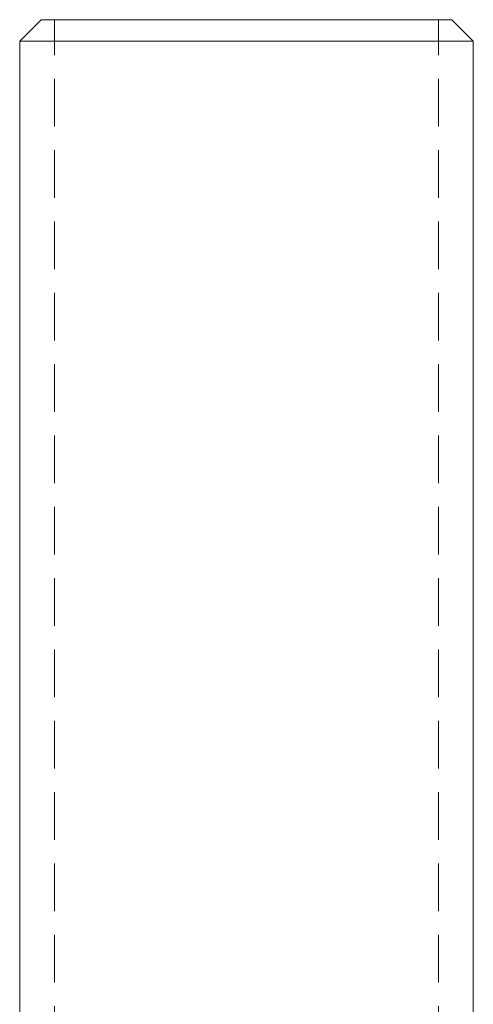
# Model space of a CAD drawing. Units: millimetres. Extents: x -15202 to -14710, y -241 to 401.
# Drawn here: x -14801 to -14759, y 309 to 401 of the extents above; entities that cross this region are included whole.
import ezdxf

# ---------------------------------------------------------------- set-up
doc = ezdxf.new("R2010")
doc.units = ezdxf.units.MM
doc.header["$LTSCALE"] = 0.7
doc.linetypes.add('VERDECKT', pattern=[9.525, 6.35, -3.175])
doc.layers.add('Pitzl', color=250, linetype='Continuous', lineweight=18)

# ---------------------------------------------------------------- blocks, each defined once
blk = doc.blocks.new('A$C9d8688a6')
at = {"color": 0, "linetype": 'Continuous', "lineweight": 0, "extrusion": (-2e-16, 1, -2e-16)}
for p, q in [((-29.257, 325.866), (-31.257, 323.866)), ((-29.257, 325.866), (-10.057, 325.866)), ((-10.057, 325.866), (9.143, 325.866)), ((9.143, 325.866), (11.143, 323.866)), ((-10.057, 323.866), (-31.257, 323.866)), ((-31.257, 199.366), (-31.257, 323.866)), ((11.143, 323.866), (-10.057, 323.866)), ((11.143, 199.366), (11.143, 323.866))]:
    blk.add_line(p, q, dxfattribs=at)
at = {"color": 0, "linetype": 'VERDECKT', "lineweight": 0, "extrusion": (-2e-16, 1, -2e-16)}
for p, q in [((-28.007, 195.866), (-28.007, 325.866)), ((7.893, 195.866), (7.893, 325.866))]:
    blk.add_line(p, q, dxfattribs=at)

msp = doc.modelspace()

# ---------------------------------------------------------------- block references
at = {"layer": 'Pitzl'}
msp.add_blockref('A$C9d8688a6', (-14770.192, 75.113, -42.052), dxfattribs=at)

doc.saveas('drawing.dxf')
